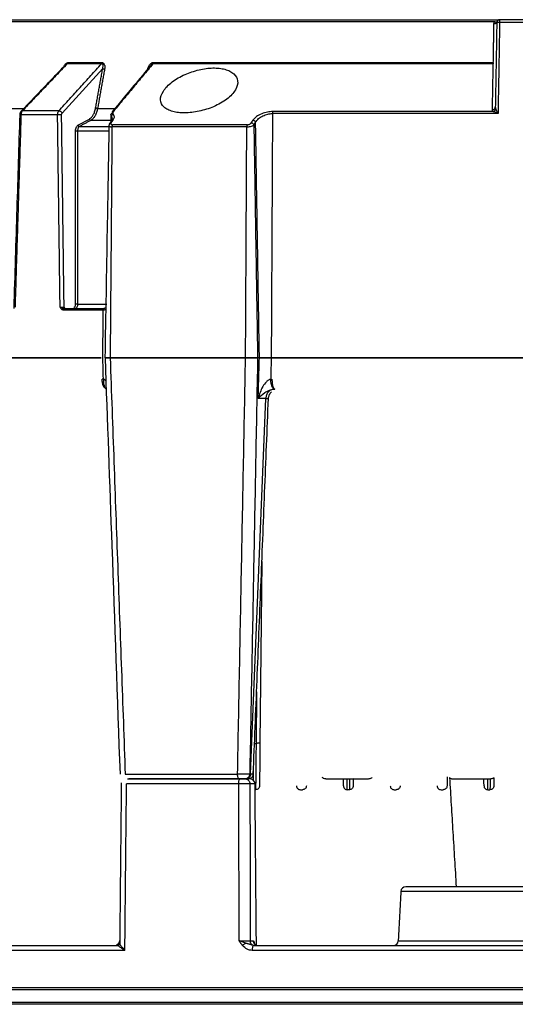
# Model space of a CAD drawing. Extents: x -2461999 to 1758665, y 4692968 to 5801553.
# Drawn here: x 430576 to 430848, y 5629329 to 5629870 of the extents above; entities that cross this region are included whole.
import ezdxf

# ---------------------------------------------------------------- set-up
doc = ezdxf.new("R2010")
doc.units = 0
doc.header["$LTSCALE"] = 0.5
doc.layers.add('节点', color=6, linetype='CONTINUOUS')

# ---------------------------------------------------------------- blocks, each defined once
blk = doc.blocks.new('20240730.18480601')
at = {"layer": '节点', "color": 7}
for p, q in [((25745.94, 13280.41), (25707, 13280.41)), ((25516.67, 13258.56), (25703.54, 13258.56)), ((25488.75, 13255.1), (25466.41, 13230.58)), ((25488.13, 13257.73), (25469.22, 13257.73)), ((25432.65, 13233.25), (25445.19, 13233.25)), ((25464.63, 13231.93), (25444.58, 13231.93)), ((25485.92, 13233.25), (25495.4, 13233.25)), ((25703.52, 13231.55), (25582.29, 13231.55)), ((25463.94, 13229.65), (25443.82, 13229.65)), ((25475.12, 13224.08), (25481.41, 13227.43)), ((25706.13, 13230.41), (25582.1, 13230.41)), ((25492.03, 13220.84), (25474.91, 13220.84)), ((25475.91, 13223.32), (25492.07, 13223.32)), ((25567.98, 13223.15), (25493.85, 13223.15)), ((25568.18, 13224.29), (25494.15, 13224.29)), ((25571.86, 13224.12), (25572.82, 13225.61)), ((25474.96, 13125.8), (25491.02, 13125.8)), ((25280.52, 13096.3), (25487.98, 13096.3)), ((25487.98, 13096.3), (25280.56, 13096.3)), ((25492.84, 13096.3), (25567.3, 13096.3)), ((25567.3, 13096.3), (25492.84, 13096.3)), ((25574.91, 13096.3), (25573.92, 13096.3)), ((25574.91, 13096.3), (25581.43, 13096.3)), ((25581.42, 13096.3), (25871.51, 13096.3)), ((25871.51, 13096.3), (25581.43, 13096.3)), ((25570.04, 12867.47), (25578.41, 13073.86)), ((25578.41, 13073.86), (25574.26, 13073.86)), ((25576.27, 12984.35), (25575.22, 12884.53)), ((25573.37, 12912.81), (25573.07, 12884.44)), ((25572.22, 12884.44), (25573.07, 12884.44)), ((25501.13, 12867.49), (25562.9, 12867.49)), ((25569.59, 12867.47), (25570.04, 12867.47)), ((25614.41, 12864.86), (25614.53, 12864.86)), ((25631.78, 12864.86), (25634.87, 12864.86)), ((25701.08, 12864.86), (25702.13, 12864.86)), ((25563.33, 12862.19), (25501.86, 12862.19)), ((25572.5, 12862.19), (25569.69, 12862.19)), ((25572.53, 12858.94), (25572.83, 12858.94)), ((25597.48, 12858.94), (25598.6, 12858.94)), ((25624.38, 12858.94), (25623.26, 12858.94)), ((25649.03, 12858.94), (25650.15, 12858.94)), ((25674.81, 12858.94), (25675.93, 12858.94)), ((25700.58, 12858.94), (25701.7, 12858.94)), ((25800.26, 12803.1), (25652.68, 12803.1)), ((25569.9, 12776.03), (25571.63, 12776.03)), ((25651.25, 12775.91), (25801.69, 12775.91)), ((25500.94, 12770.69), (25243.18, 12770.69)), ((25243.01, 12750.23), (26209.93, 12750.23)), ((26208.98, 12741.07), (25243.96, 12741.07)), ((26206.43, 12742.14), (25246.51, 12742.14))]:
    blk.add_line(p, q, dxfattribs=at)
at = {"layer": '节点', "color": 7, "flags": 128}
for points in [[(25278.55, 13280.94), (25281.05, 13280.94), (25285.53, 13280.94), (25291.99, 13280.94), (25300.39, 13280.94), (25310.69, 13280.94), (25322.85, 13280.94), (25336.82, 13280.94), (25352.52, 13280.94), (25369.9, 13280.94), (25388.87, 13280.94), (25409.35, 13280.94), (25431.25, 13280.94), (25454.47, 13280.94), (25478.9, 13280.94), (25504.44, 13280.94), (25530.97, 13280.94), (25558.38, 13280.94), (25586.53, 13280.94), (25615.31, 13280.94), (25644.59, 13280.94), (25674.24, 13280.94), (25704.12, 13280.94)], [(25703.91, 13279.87), (25704.22, 13279.88), (25704.5, 13279.91), (25704.77, 13279.96), (25705, 13280.02), (25705.19, 13280.1), (25705.33, 13280.2), (25705.42, 13280.3), (25705.45, 13280.41)], [(25443.82, 13229.65), (25443.58, 13229.66), (25443.39, 13229.66), (25443.24, 13229.67), (25443.15, 13229.67), (25443.12, 13229.67)], [(25492.36, 13224.12), (25492.35, 13224.11), (25492.29, 13224.05), (25492.16, 13223.88), (25492.19, 13223.52), (25492.24, 13223.48), (25492.24, 13223.48), (25492.24, 13223.48), (25492.24, 13223.48), (25492.24, 13223.48), (25492.24, 13223.48), (25492.24, 13223.48)], [(25564.19, 12864.86), (25564.02, 12864.81), (25563.86, 12864.66), (25563.71, 12864.41), (25563.58, 12864.08), (25563.47, 12863.68), (25563.39, 12863.22), (25563.34, 12862.71), (25563.33, 12862.19)]]:
    blk.add_lwpolyline(points, dxfattribs=at)
at = {"layer": '节点', "color": 7}
for centre, radius, start, end in [((25705.76, 13210.91), 69.51, 88.9781, 89.8855), ((25514.8, 13258.81), 1.88, 325.121, 352.4494), ((25469.21, 13256.69), 1.04, 89.2361, 120.5217), ((25488.1, 13256.09), 1.65, 65.8391, 88.9607), ((25475.99, 13224.2), 0.881, 187.9942, 264.8011), ((25570.69, 13223.25), 2.72, 157.4669, 182.072), ((25468.25, 13123.96), 0.748, 176.7979, 264.7817), ((25569.81, 12862.17), 2.69, 0.5, 90), ((25681.38, 12867.54), 2.68, 223.8393, 269.9837), ((25655.36, 12802.96), 2.69, 90, 177), ((25648.56, 12776.05), 2.69, 270, 357)]:
    blk.add_arc(centre, radius, start, end, dxfattribs=at)
for points, knots in [([(25280.06, 13281.99), (25281.03, 13281.99), (25282.96, 13281.99), (25290.24, 13281.99), (25300.87, 13281.99), (25317.12, 13281.99), (25340.4, 13281.99), (25372.45, 13281.99), (25407.4, 13281.99), (25443.04, 13281.99), (25477.6, 13281.99), (25514.12, 13281.99), (25551.89, 13281.99), (25590.62, 13281.99), (25629.44, 13281.99), (25668.35, 13281.99), (25694.16, 13281.99), (25707.07, 13281.99)], [0, 0, 0, 0, 0.058747, 0.117493, 0.179344, 0.2412, 0.326368, 0.412806, 0.499962, 0.56542, 0.630574, 0.695127, 0.7588, 0.820652, 0.882507, 0.941251, 1, 1, 1, 1]), ([(25704.12, 13280.94), (25704.3, 13280.89), (25704.66, 13280.79), (25705.1, 13280.76), (25705.43, 13280.79), (25705.51, 13280.89), (25705.55, 13280.94)], [0, 0, 0, 0, 0.262739, 0.500012, 0.73728, 1, 1, 1, 1]), ([(25469.22, 13257.73), (25469.31, 13257.85), (25469.48, 13258.06), (25469.57, 13258.4), (25469.62, 13258.56)], [0, 0, 0, 0, 0.527737, 1, 1, 1, 1]), ([(25488.49, 13258.56), (25488.45, 13258.39), (25488.38, 13258.05), (25488.21, 13257.84), (25488.13, 13257.73)], [0, 0, 0, 0, 0.5028733, 1, 1, 1, 1]), ([(25513.24, 13254.27), (25513.41, 13254.89), (25513.72, 13256.05), (25514.53, 13257.31), (25515.24, 13258), (25515.73, 13258.32), (25516.21, 13258.52), (25516.52, 13258.55), (25516.67, 13258.56)], [0, 0, 0, 0, 0.333527, 0.62095, 0.729856, 0.829815, 0.91673, 1, 1, 1, 1]), ([(25467.41, 13256.3), (25467.46, 13256.43), (25467.6, 13256.83), (25468.02, 13257.41), (25468.42, 13257.76), (25468.61, 13257.93)], [0, 0, 0, 0, 0.208049, 0.627737, 1, 1, 1, 1]), ([(25468.68, 13257.59), (25468.5, 13257.42), (25468.13, 13257.07), (25467.73, 13256.49), (25467.56, 13256.09), (25467.48, 13255.91)], [0, 0, 0, 0, 0.342536, 0.702672, 1, 1, 1, 1]), ([(25468.61, 13257.93), (25468.62, 13257.89), (25468.66, 13257.81), (25468.69, 13257.72), (25468.69, 13257.64), (25468.68, 13257.6), (25468.68, 13257.59)], [0, 0, 0, 0, 0.2474923, 0.4999863, 0.7524874, 1, 1, 1, 1]), ([(25488.75, 13255.1), (25488.86, 13255.55), (25489.02, 13256.23), (25489, 13257.08), (25488.85, 13257.42), (25488.78, 13257.59)], [0, 0, 0, 0, 0.512556, 0.762361, 1, 1, 1, 1]), ([(25488.75, 13255.1), (25488.81, 13255.07), (25488.94, 13255), (25489.23, 13254.91), (25489.54, 13254.85), (25489.73, 13254.84), (25489.82, 13254.84)], [0, 0, 0, 0, 0.240583, 0.500001, 0.759419, 1, 1, 1, 1]), ([(25488.78, 13257.59), (25488.82, 13257.6), (25488.91, 13257.64), (25489.04, 13257.72), (25489.17, 13257.81), (25489.24, 13257.89), (25489.28, 13257.93)], [0, 0, 0, 0, 0.247518, 0.50002, 0.752512, 1, 1, 1, 1]), ([(25489.28, 13257.93), (25489.4, 13257.77), (25489.67, 13257.43), (25489.97, 13256.4), (25489.88, 13255.49), (25489.82, 13254.84)], [0, 0, 0, 0, 0.204487, 0.434266, 1, 1, 1, 1]), ([(25515.16, 13256.87), (25512.08, 13253.18), (25505.06, 13244.74), (25498.03, 13236.3), (25494.07, 13231.55)], [0, 0, 0, 0, 0.437266, 1, 1, 1, 1]), ([(25516.35, 13257.73), (25516.29, 13257.73), (25516.17, 13257.71), (25515.9, 13257.59), (25515.53, 13257.31), (25515.31, 13257.03), (25515.18, 13256.86)], [0, 0, 0, 0, 0.119586, 0.24934, 0.545687, 1, 1, 1, 1]), ([(25703.51, 13257.73), (25687.27, 13257.73), (25654.8, 13257.73), (25607.02, 13257.73), (25560.42, 13257.73), (25531.04, 13257.73), (25516.35, 13257.73)], [0, 0, 0, 0, 0.25, 0.5, 0.75, 1, 1, 1, 1]), ([(25541.71, 13231.71), (25540.39, 13231.46), (25537.75, 13230.98), (25533.89, 13230.76), (25530.32, 13230.92), (25527.12, 13231.52), (25524.42, 13232.52), (25521.55, 13234.46), (25519.93, 13237.87), (25521.54, 13242.79), (25526.38, 13247.75), (25533.42, 13252.03), (25539.07, 13253.7), (25541.71, 13254.48)], [0, 0, 0, 0, 0.056326, 0.112064, 0.167408, 0.223177, 0.282168, 0.3426, 0.474117, 0.613975, 0.754134, 0.885378, 1, 1, 1, 1]), ([(25541.71, 13254.48), (25543.02, 13254.75), (25545.6, 13255.28), (25549.41, 13255.53), (25552.95, 13255.39), (25556.11, 13254.78), (25558.82, 13253.76), (25561.72, 13251.79), (25563.53, 13248.33), (25562.24, 13243.37), (25557.57, 13238.32), (25551.35, 13234.77), (25545.84, 13232.71), (25543.08, 13232.04), (25541.71, 13231.71)], [0, 0, 0, 0, 0.055422, 0.110078, 0.164296, 0.21889, 0.276389, 0.335542, 0.464208, 0.603528, 0.746256, 0.881455, 0.941464, 1, 1, 1, 1]), ([(25443.84, 13231.61), (25443.74, 13231.49), (25443.54, 13231.25), (25443.32, 13230.76), (25443.17, 13230.22), (25443.14, 13229.85), (25443.12, 13229.67)], [0, 0, 0, 0, 0.259547, 0.512916, 0.759816, 1, 1, 1, 1]), ([(25444.58, 13231.93), (25444.48, 13231.81), (25444.27, 13231.55), (25444.04, 13231.01), (25443.87, 13230.36), (25443.84, 13229.89), (25443.82, 13229.65)], [0, 0, 0, 0, 0.239807, 0.486409, 0.739807, 1, 1, 1, 1]), ([(25444.58, 13231.93), (25444.42, 13231.91), (25444.12, 13231.88), (25443.93, 13231.68), (25443.85, 13231.59)], [0, 0, 0, 0, 0.5349909, 1, 1, 1, 1]), ([(25463.94, 13229.65), (25463.95, 13229.89), (25463.97, 13230.36), (25464.12, 13231.01), (25464.34, 13231.55), (25464.54, 13231.81), (25464.63, 13231.93)], [0, 0, 0, 0, 0.260077, 0.513436, 0.760077, 1, 1, 1, 1]), ([(25464.63, 13231.93), (25464.73, 13231.92), (25464.92, 13231.91), (25465.29, 13231.8), (25465.72, 13231.56), (25466.07, 13231.2), (25466.3, 13230.86), (25466.37, 13230.67), (25466.41, 13230.58)], [0, 0, 0, 0, 0.134884, 0.264609, 0.5, 0.735391, 0.865116, 1, 1, 1, 1]), ([(25481.41, 13227.43), (25481.81, 13227.7), (25482.59, 13228.22), (25483.57, 13229.64), (25484.38, 13231.4), (25484.69, 13232.81), (25484.85, 13233.51)], [0, 0, 0, 0, 0.250315, 0.501955, 0.7513, 1, 1, 1, 1]), ([(25485.92, 13233.25), (25485.75, 13232.5), (25485.41, 13230.99), (25484.55, 13229.09), (25483.49, 13227.55), (25482.64, 13226.97), (25482.21, 13226.68)], [0, 0, 0, 0, 0.245276, 0.49369, 0.745259, 1, 1, 1, 1]), ([(25485.92, 13233.25), (25485.83, 13233.25), (25485.64, 13233.26), (25485.32, 13233.32), (25485.03, 13233.41), (25484.91, 13233.48), (25484.85, 13233.51)], [0, 0, 0, 0, 0.240719, 0.500158, 0.759508, 1, 1, 1, 1]), ([(25494.07, 13231.54), (25494.07, 13231.54), (25494.01, 13231.49), (25493.95, 13231.36), (25493.87, 13231.1), (25493.9, 13230.88), (25493.93, 13230.73)], [0, 0, 0, 0, 0.00862, 0.269319, 0.524731, 1, 1, 1, 1]), ([(25494.8, 13231.86), (25494.66, 13231.85), (25494.44, 13231.82), (25494.2, 13231.69), (25494.11, 13231.59), (25494.07, 13231.54)], [0, 0, 0, 0, 0.483607, 0.743499, 1, 1, 1, 1]), ([(25494.8, 13231.86), (25494.57, 13231.51), (25494.14, 13230.87), (25494.4, 13230.36), (25494.52, 13230.13)], [0, 0, 0, 0, 0.551136, 1, 1, 1, 1]), ([(25582.29, 13231.55), (25581.32, 13231.49), (25579.2, 13231.37), (25575.95, 13230.35), (25573.02, 13228.75), (25571.93, 13227.44), (25571.37, 13226.75)], [0, 0, 0, 0, 0.206876, 0.448214, 0.713826, 1, 1, 1, 1]), ([(25703.06, 13232.52), (25703.17, 13232.53), (25703.39, 13232.54), (25703.78, 13232.66), (25704.2, 13232.91), (25704.48, 13233.27), (25704.61, 13233.61), (25704.63, 13233.79), (25704.64, 13233.89)], [0, 0, 0, 0, 0.1348592, 0.2645685, 0.5, 0.7354315, 0.8651408, 1, 1, 1, 1]), ([(25703.52, 13231.55), (25703.38, 13231.7), (25703.11, 13232.01), (25703.08, 13232.35), (25703.06, 13232.52)], [0, 0, 0, 0, 0.493168, 1, 1, 1, 1]), ([(25703.52, 13231.55), (25703.67, 13231.61), (25703.96, 13231.71), (25704.35, 13232.03), (25704.68, 13232.43), (25704.8, 13232.74), (25704.86, 13232.91)], [0, 0, 0, 0, 0.25333, 0.482895, 0.730469, 1, 1, 1, 1]), ([(25706.13, 13230.41), (25705.58, 13230.65), (25704.67, 13231.06), (25703.85, 13231.41), (25703.52, 13231.55)], [0, 0, 0, 0, 0.594742, 1, 1, 1, 1]), ([(25704.86, 13232.91), (25705.02, 13232.6), (25705.41, 13231.83), (25705.86, 13230.94), (25706.13, 13230.41)], [0, 0, 0, 0, 0.40526, 1, 1, 1, 1]), ([(25443.12, 13229.67), (25442.59, 13212.51), (25441.49, 13177.07), (25440.38, 13141.63), (25439.82, 13123.36)], [0, 0, 0, 0, 0.484375, 1, 1, 1, 1]), ([(25466.14, 13229.66), (25466.07, 13229.67), (25465.94, 13229.67), (25465.62, 13229.67), (25465.15, 13229.67), (25464.64, 13229.67), (25464.24, 13229.66), (25464.04, 13229.65), (25463.94, 13229.65)], [0, 0, 0, 0, 0.134948, 0.264715, 0.5, 0.735285, 0.865052, 1, 1, 1, 1]), ([(25466.14, 13229.66), (25466.14, 13229.75), (25466.15, 13229.91), (25466.19, 13230.16), (25466.28, 13230.4), (25466.37, 13230.52), (25466.41, 13230.58)], [0, 0, 0, 0, 0.223453, 0.441124, 0.719407, 1, 1, 1, 1]), ([(25482.21, 13226.68), (25482.12, 13226.69), (25481.94, 13226.71), (25481.69, 13226.89), (25481.49, 13227.14), (25481.44, 13227.34), (25481.41, 13227.43)], [0, 0, 0, 0, 0.240531, 0.499992, 0.759458, 1, 1, 1, 1]), ([(25493.32, 13229.6), (25493.3, 13229.64), (25493.23, 13229.78), (25493.42, 13230.17), (25493.73, 13230.52), (25493.93, 13230.73)], [0, 0, 0, 0, 0.113869, 0.439204, 1, 1, 1, 1]), ([(25493.36, 13225.61), (25493.35, 13225.69), (25493.33, 13225.85), (25493.37, 13226.13), (25493.52, 13226.43), (25493.78, 13226.63), (25494.05, 13226.73), (25494.22, 13226.75), (25494.3, 13226.75)], [0, 0, 0, 0, 0.137106, 0.267358, 0.499998, 0.73264, 0.862893, 1, 1, 1, 1]), ([(25493.94, 13227.5), (25493.95, 13227.47), (25494.1, 13226.92), (25493.72, 13226.25), (25493.36, 13225.61)], [0, 0, 0, 0, 0.048623, 1, 1, 1, 1]), ([(25494.52, 13230.13), (25494.4, 13230.07), (25494.17, 13229.97), (25493.88, 13229.71), (25493.66, 13229.38), (25493.59, 13229.12), (25493.56, 13228.99)], [0, 0, 0, 0, 0.248902, 0.475017, 0.724751, 1, 1, 1, 1]), ([(25494.52, 13230.13), (25494.8, 13229.55), (25495.28, 13228.53), (25494.6, 13227.29), (25494.3, 13226.75)], [0, 0, 0, 0, 0.567853, 1, 1, 1, 1]), ([(25571.37, 13226.75), (25571.46, 13226.75), (25571.63, 13226.73), (25571.95, 13226.63), (25572.3, 13226.43), (25572.58, 13226.13), (25572.75, 13225.85), (25572.79, 13225.7), (25572.82, 13225.61)], [0, 0, 0, 0, 0.137109, 0.267362, 0.499999, 0.732636, 0.86289, 1, 1, 1, 1]), ([(25572.82, 13225.61), (25573.3, 13226.3), (25574.21, 13227.6), (25576.67, 13229.19), (25579, 13230.03), (25580.82, 13230.36), (25581.68, 13230.39), (25582.1, 13230.41)], [0, 0, 0, 0, 0.294456, 0.558257, 0.788566, 0.895615, 1, 1, 1, 1]), ([(25473.82, 13220.85), (25473.84, 13221.26), (25473.88, 13222.08), (25474.22, 13223.04), (25474.64, 13223.74), (25474.96, 13223.96), (25475.12, 13224.08)], [0, 0, 0, 0, 0.280942, 0.559906, 0.778072, 1, 1, 1, 1]), ([(25474.91, 13220.84), (25474.82, 13220.84), (25474.63, 13220.84), (25474.31, 13220.84), (25474.01, 13220.84), (25473.88, 13220.85), (25473.82, 13220.85)], [0, 0, 0, 0, 0.240504, 0.5, 0.759496, 1, 1, 1, 1]), ([(25475.91, 13223.32), (25475.77, 13223.22), (25475.49, 13223.02), (25475.17, 13222.43), (25474.95, 13221.69), (25474.93, 13221.12), (25474.91, 13220.84)], [0, 0, 0, 0, 0.247404, 0.496501, 0.747347, 1, 1, 1, 1]), ([(25492.15, 13223.55), (25491.83, 13204.6), (25491.1, 13162.19), (25490.37, 13119.77), (25489.96, 13096.3)], [0, 0, 0, 0, 0.446735, 1, 1, 1, 1]), ([(25492.24, 13223.48), (25492.39, 13223.39), (25492.63, 13223.25), (25493.26, 13223.16), (25493.66, 13223.15), (25493.85, 13223.15)], [0, 0, 0, 0, 0.4625054, 0.7462023, 1, 1, 1, 1]), ([(25493.3, 13225.26), (25493.21, 13225.25), (25493.05, 13225.24), (25492.76, 13225.13), (25492.49, 13224.91), (25492.32, 13224.54), (25492.35, 13224.26), (25492.36, 13224.12)], [0, 0, 0, 0, 0.1345033, 0.2691095, 0.5268182, 0.7588052, 1, 1, 1, 1]), ([(25493.3, 13225.26), (25493.24, 13225.16), (25493.13, 13224.96), (25493.16, 13224.72), (25493.27, 13224.54), (25493.46, 13224.41), (25493.74, 13224.31), (25494.01, 13224.29), (25494.15, 13224.29)], [0, 0, 0, 0, 0.206492, 0.405209, 0.541767, 0.673121, 0.839527, 1, 1, 1, 1]), ([(25494.15, 13224.29), (25494.1, 13224.22), (25494.02, 13224.09), (25493.92, 13223.81), (25493.86, 13223.49), (25493.85, 13223.26), (25493.85, 13223.15)], [0, 0, 0, 0, 0.25, 0.5, 0.75, 1, 1, 1, 1]), ([(25567.98, 13223.15), (25568.31, 13223.16), (25569.03, 13223.18), (25570.16, 13223.38), (25571.24, 13223.71), (25571.65, 13223.98), (25571.86, 13224.12)], [0, 0, 0, 0, 0.212112, 0.450903, 0.713644, 1, 1, 1, 1]), ([(25568.18, 13224.29), (25568.37, 13224.3), (25568.74, 13224.32), (25569.36, 13224.49), (25569.86, 13224.73), (25570.22, 13225.01), (25570.35, 13225.18), (25570.41, 13225.26)], [0, 0, 0, 0, 0.193886, 0.393051, 0.650902, 0.820763, 1, 1, 1, 1]), ([(25571.86, 13224.12), (25571.81, 13224.26), (25571.71, 13224.56), (25571.35, 13224.94), (25570.89, 13225.2), (25570.57, 13225.24), (25570.41, 13225.26)], [0, 0, 0, 0, 0.2408049, 0.4999784, 0.759163, 1, 1, 1, 1]), ([(25467.25, 13122.42), (25467.07, 13122.44), (25466.7, 13122.48), (25465.97, 13122.96), (25465.58, 13123.57), (25465.32, 13124.01)], [0, 0, 0, 0, 0.217879, 0.448614, 1, 1, 1, 1]), ([(25467.67, 13123.21), (25467.51, 13123.23), (25467.16, 13123.28), (25466.61, 13123.51), (25465.96, 13123.75), (25465.54, 13123.92), (25465.32, 13124.01)], [0, 0, 0, 0, 0.192892, 0.422508, 0.696332, 1, 1, 1, 1]), ([(25465.32, 13124.01), (25465.51, 13124), (25465.89, 13124), (25466.52, 13124), (25467.11, 13124), (25467.37, 13124), (25467.51, 13124)], [0, 0, 0, 0, 0.2503335, 0.5004281, 0.7502874, 1, 1, 1, 1]), ([(25466.81, 13122.98), (25466.84, 13123.02), (25466.9, 13123.1), (25467, 13123.19), (25467.1, 13123.26), (25467.16, 13123.28), (25467.19, 13123.3)], [0, 0, 0, 0, 0.262731, 0.519995, 0.766982, 1, 1, 1, 1]), ([(25472.89, 13124), (25472.97, 13124.01), (25473.14, 13124.04), (25473.42, 13124.25), (25473.67, 13124.64), (25473.84, 13125.21), (25473.86, 13125.61), (25473.87, 13125.81)], [0, 0, 0, 0, 0.16398, 0.325706, 0.583483, 0.789805, 1, 1, 1, 1]), ([(25473.3, 13123.27), (25473.44, 13123.26), (25473.72, 13123.24), (25473.98, 13123.35), (25474.11, 13123.41)], [0, 0, 0, 0, 0.498504, 1, 1, 1, 1]), ([(25474.96, 13125.8), (25474.87, 13125.79), (25474.68, 13125.79), (25474.36, 13125.79), (25474.06, 13125.8), (25473.93, 13125.8), (25473.87, 13125.81)], [0, 0, 0, 0, 0.240926, 0.5005, 0.759795, 1, 1, 1, 1]), ([(25474.96, 13125.8), (25474.94, 13125.47), (25474.89, 13124.8), (25474.59, 13123.93), (25474.27, 13123.59), (25474.11, 13123.42)], [0, 0, 0, 0, 0.325927, 0.65925, 1, 1, 1, 1]), ([(25489.04, 13122.43), (25489.04, 13122.53), (25489.03, 13122.73), (25489.09, 13122.99), (25489.2, 13123.18), (25489.29, 13123.21), (25489.33, 13123.22)], [0, 0, 0, 0, 0.242533, 0.502271, 0.760748, 1, 1, 1, 1]), ([(25489.04, 13122.43), (25489.25, 13122.49), (25489.74, 13122.61), (25490.36, 13123.06), (25490.61, 13123.52), (25490.74, 13123.74)], [0, 0, 0, 0, 0.281147, 0.657105, 1, 1, 1, 1]), ([(25490.5, 13123.83), (25490.34, 13123.68), (25490.03, 13123.41), (25489.56, 13123.28), (25489.33, 13123.22)], [0, 0, 0, 0, 0.517488, 1, 1, 1, 1]), ([(25492.84, 13096.3), (25492.28, 13096.3), (25491.14, 13096.3), (25490.16, 13096.3), (25489.76, 13096.3), (25489.94, 13096.3), (25489.96, 13096.3)], [0, 0, 0, 0, 0.314291, 0.62858, 0.942868, 1, 1, 1, 1]), ([(25490.04, 13096.3), (25491.28, 13061.82), (25494.03, 12985.54), (25496.77, 12909.26), (25498.27, 12867.45)], [0, 0, 0, 0, 0.451955, 1, 1, 1, 1]), ([(25490.05, 13096.3), (25490.09, 13096.3), (25490.21, 13096.3), (25491.17, 13096.3), (25492.28, 13096.3), (25492.84, 13096.3)], [0, 0, 0, 0, 0.207342, 0.600767, 1, 1, 1, 1]), ([(25573.92, 13096.3), (25573.6, 13096.3), (25572.96, 13096.3), (25571.26, 13096.3), (25569.28, 13096.3), (25567.96, 13096.3), (25567.3, 13096.3)], [0, 0, 0, 0, 0.249999, 0.499997, 0.749996, 1, 1, 1, 1]), ([(25567.3, 13096.3), (25567.96, 13096.3), (25569.28, 13096.3), (25571.26, 13096.3), (25572.95, 13096.3), (25573.6, 13096.3), (25573.92, 13096.3)], [0, 0, 0, 0, 0.251919, 0.500168, 0.748417, 1, 1, 1, 1]), ([(25489.13, 13084.43), (25489.13, 13083.76), (25489.11, 13082.73), (25489.35, 13081.48), (25489.62, 13080.63), (25489.98, 13079.92), (25490.27, 13079.61), (25490.42, 13079.45)], [0, 0, 0, 0, 0.3150108, 0.4844769, 0.6575054, 0.8305339, 1, 1, 1, 1]), ([(25490.5, 13083.55), (25490.36, 13083.72), (25490.02, 13084.15), (25489.47, 13084.33), (25489.13, 13084.43)], [0, 0, 0, 0, 0.398394, 1, 1, 1, 1]), ([(25581.09, 13084.43), (25580.91, 13084.39), (25580.51, 13084.3), (25579.69, 13083.88), (25578.24, 13082.71), (25575.85, 13079.35), (25574.91, 13076.1), (25574.26, 13073.86)], [0, 0, 0, 0, 0.0437004, 0.0912978, 0.2026482, 0.4488858, 1, 1, 1, 1]), ([(25582.98, 13079.07), (25582.78, 13079.14), (25582.48, 13079.26), (25582.08, 13079.93), (25581.79, 13080.62), (25581.53, 13081.48), (25581.26, 13082.73), (25581.16, 13083.76), (25581.09, 13084.43)], [0, 0, 0, 0, 0.23955, 0.36842, 0.5, 0.63158, 0.76045, 1, 1, 1, 1]), ([(25574.26, 13073.86), (25575.31, 13074.97), (25576.82, 13076.59), (25579.81, 13078.24), (25581.47, 13078.81), (25582.38, 13079.01), (25582.79, 13079.05), (25582.98, 13079.07)], [0, 0, 0, 0, 0.551116, 0.797353, 0.908694, 0.956293, 1, 1, 1, 1]), ([(25583.37, 13079.08), (25582.76, 13079.01), (25581.83, 13078.9), (25580.84, 13078.34), (25580.36, 13077.97), (25580.14, 13077.77), (25580.03, 13077.67), (25579.97, 13077.61), (25579.95, 13077.59), (25579.93, 13077.57), (25579.93, 13077.56), (25579.92, 13077.56), (25579.92, 13077.56), (25579.92, 13077.56), (25579.92, 13077.56), (25579.92, 13077.56), (25579.92, 13077.56), (25579.92, 13077.56), (25579.91, 13077.55), (25579.84, 13077.48), (25579.38, 13076.96), (25578.66, 13075.79), (25578.49, 13074.52), (25578.41, 13073.86)], [0, 0, 0, 0, 0.240271, 0.369412, 0.435003, 0.46781, 0.484215, 0.492418, 0.496519, 0.49857, 0.499595, 0.500108, 0.500364, 0.500492, 0.500556, 0.500588, 0.500604, 0.500612, 0.50062, 0.50489, 0.538579, 0.760123, 1, 1, 1, 1]), ([(25579.91, 13073.91), (25580.01, 13074.58), (25580.16, 13075.6), (25580.85, 13076.82), (25581.34, 13077.34), (25581.59, 13077.61)], [0, 0, 0, 0, 0.4800672, 0.7375281, 1, 1, 1, 1]), ([(25578.41, 13073.86), (25578.87, 13073.87), (25579.75, 13073.89), (25579.84, 13073.91), (25579.88, 13073.91)], [0, 0, 0, 0, 0.5163, 1, 1, 1, 1]), ([(25573.07, 12884.44), (25573.05, 12882.4), (25573.02, 12878.54), (25572.96, 12872.2), (25572.89, 12865.57), (25572.84, 12860.04), (25572.83, 12859.3), (25572.83, 12858.94)], [0, 0, 0, 0, 0.151348, 0.285403, 0.500827, 0.756629, 1, 1, 1, 1]), ([(25575.22, 12884.53), (25575.19, 12881.43), (25575.13, 12875.21), (25575.05, 12867.47), (25574.99, 12862.11), (25574.98, 12861.42), (25574.98, 12861.07)], [0, 0, 0, 0, 0.249077, 0.49991, 0.750995, 1, 1, 1, 1]), ([(25571.65, 12864.11), (25571.65, 12864.75), (25571.64, 12865.98), (25571.62, 12868.24), (25571.6, 12869.3)], [0, 0, 0, 0, 0.527143, 1, 1, 1, 1]), ([(25569.59, 12867.47), (25569.26, 12867.47), (25568.6, 12867.45), (25566.89, 12867.45), (25564.9, 12867.46), (25563.57, 12867.48), (25562.9, 12867.49)], [0, 0, 0, 0, 0.252489, 0.499546, 0.746769, 1, 1, 1, 1]), ([(25563.76, 12864.86), (25564.09, 12864.86), (25564.76, 12864.86), (25565.75, 12864.86), (25566.61, 12864.86), (25566.94, 12864.86), (25567.1, 12864.86)], [0, 0, 0, 0, 0.253489, 0.500059, 0.744421, 1, 1, 1, 1]), ([(25567.37, 12864.86), (25567.26, 12864.86), (25567.04, 12864.86), (25566.5, 12864.86), (25565.79, 12864.86), (25564.94, 12864.86), (25564.44, 12864.86), (25564.19, 12864.86)], [0, 0, 0, 0, 0.157812, 0.313547, 0.580053, 0.788121, 1, 1, 1, 1]), ([(25570.71, 12865.61), (25570.57, 12865.49), (25570.29, 12865.26), (25569.67, 12864.94), (25569.16, 12864.89), (25568.82, 12864.86)], [0, 0, 0, 0, 0.262904, 0.520646, 1, 1, 1, 1]), ([(25571.51, 12867.44), (25571.46, 12867.45), (25571.36, 12867.45), (25570.49, 12867.47), (25570.04, 12867.47)], [0, 0, 0, 0, 0.482749, 1, 1, 1, 1]), ([(25570.71, 12865.61), (25570.83, 12865.74), (25571.08, 12866.01), (25571.42, 12866.62), (25571.49, 12867.13), (25571.54, 12867.47)], [0, 0, 0, 0, 0.262627, 0.520323, 1, 1, 1, 1]), ([(25611.41, 12864.86), (25611.08, 12864.89), (25610.56, 12864.94), (25609.93, 12865.27), (25609.65, 12865.5), (25609.51, 12865.62)], [0, 0, 0, 0, 0.478764, 0.736576, 1, 1, 1, 1]), ([(25611.43, 12864.86), (25611.53, 12864.86), (25611.74, 12864.86), (25612.48, 12864.86), (25613.14, 12864.86), (25613.47, 12864.86)], [0, 0, 0, 0, 0.330098, 0.660158, 1, 1, 1, 1]), ([(25621.1, 12861.07), (25621.1, 12861.27), (25621.1, 12861.55), (25621.07, 12864.12), (25621.06, 12864.86)], [0, 0, 0, 0, 0.711069, 1, 1, 1, 1]), ([(25623.26, 12858.94), (25623.25, 12859.22), (25623.25, 12859.72), (25623.21, 12863.3), (25623.2, 12864.86)], [0, 0, 0, 0, 0.563861, 1, 1, 1, 1]), ([(25624.43, 12864.86), (25624.42, 12863.3), (25624.38, 12859.72), (25624.38, 12859.22), (25624.38, 12858.94)], [0, 0, 0, 0, 0.436284, 1, 1, 1, 1]), ([(25626.57, 12865.16), (25626.56, 12864.3), (25626.54, 12861.6), (25626.53, 12861.28), (25626.53, 12861.07)], [0, 0, 0, 0, 0.317917, 1, 1, 1, 1]), ([(25628.63, 12864.86), (25628.98, 12864.86), (25629.68, 12864.86), (25630.66, 12864.86), (25631.44, 12864.86), (25631.67, 12864.86), (25631.78, 12864.86)], [0, 0, 0, 0, 0.253732, 0.500076, 0.746394, 1, 1, 1, 1]), ([(25636.94, 12865.61), (25636.66, 12865.38), (25636.1, 12864.95), (25635.4, 12864.89), (25635.07, 12864.86)], [0, 0, 0, 0, 0.519931, 1, 1, 1, 1]), ([(25678.13, 12866.1), (25678.12, 12864.86), (25678.09, 12861.75), (25678.08, 12861.33), (25678.08, 12861.07)], [0, 0, 0, 0, 0.395342, 1, 1, 1, 1]), ([(25680.46, 12864.86), (25680.61, 12864.86), (25680.9, 12864.86), (25681.75, 12864.86), (25682.43, 12864.86), (25682.78, 12864.86)], [0, 0, 0, 0, 0.330098, 0.660158, 1, 1, 1, 1]), ([(25698.24, 12864.86), (25698.6, 12864.86), (25699.3, 12864.86), (25700.21, 12864.86), (25700.88, 12864.86), (25701.01, 12864.86), (25701.08, 12864.86)], [0, 0, 0, 0, 0.253732, 0.500076, 0.746394, 1, 1, 1, 1]), ([(25698.43, 12861.07), (25698.43, 12861.27), (25698.42, 12861.55), (25698.4, 12864.12), (25698.39, 12864.86)], [0, 0, 0, 0, 0.710695, 1, 1, 1, 1]), ([(25700.58, 12858.94), (25700.58, 12859.22), (25700.57, 12859.72), (25700.54, 12863.3), (25700.52, 12864.86)], [0, 0, 0, 0, 0.5637231, 1, 1, 1, 1]), ([(25701.76, 12864.86), (25701.75, 12863.3), (25701.71, 12859.72), (25701.71, 12859.22), (25701.7, 12858.94)], [0, 0, 0, 0, 0.436284, 1, 1, 1, 1]), ([(25704.04, 12865.63), (25703.9, 12865.51), (25703.62, 12865.27), (25702.99, 12864.95), (25702.47, 12864.89), (25702.13, 12864.86)], [0, 0, 0, 0, 0.263254, 0.521031, 1, 1, 1, 1]), ([(25703.9, 12865.52), (25703.89, 12864.52), (25703.86, 12861.66), (25703.86, 12861.3), (25703.86, 12861.07)], [0, 0, 0, 0, 0.350137, 1, 1, 1, 1]), ([(25569.69, 12862.19), (25569.33, 12862.2), (25568.61, 12862.2), (25566.96, 12862.2), (25565.1, 12862.2), (25563.91, 12862.2), (25563.33, 12862.19)], [0, 0, 0, 0, 0.2427, 0.50014, 0.757503, 1, 1, 1, 1]), ([(25797.58, 12805.66), (25797.35, 12805.66), (25796.87, 12805.66), (25792.91, 12805.66), (25786.35, 12805.66), (25777.11, 12805.66), (25765.74, 12805.66), (25752.99, 12805.66), (25739.74, 12805.66), (25726.47, 12805.66), (25713.2, 12805.66), (25699.95, 12805.66), (25687.2, 12805.66), (25675.83, 12805.66), (25666.59, 12805.66), (25660.03, 12805.66), (25656.07, 12805.66), (25655.59, 12805.66), (25655.36, 12805.66)], [0, 0, 0, 0, 0.058258, 0.120006, 0.18432, 0.25, 0.31568, 0.379994, 0.441742, 0.5, 0.558258, 0.620006, 0.68432, 0.75, 0.81568, 0.879994, 0.941742, 1, 1, 1, 1]), ([(25245.74, 12773.36), (25251.28, 12773.36), (25262.44, 12773.36), (25284.8, 12773.36), (25311.27, 12773.36), (25341.97, 12773.36), (25376.35, 12773.36), (25413.98, 12773.36), (25454.06, 12773.36), (25482.69, 12773.36), (25496.9, 12773.36)], [0, 0, 0, 0, 0.122924, 0.24761, 0.3735, 0.5, 0.6265, 0.75239, 0.877076, 1, 1, 1, 1]), ([(25497.98, 12774.43), (25497.96, 12774.29), (25497.94, 12774.09), (25497.8, 12773.84), (25497.66, 12773.67), (25497.49, 12773.53), (25497.24, 12773.4), (25497.04, 12773.38), (25496.9, 12773.36)], [0, 0, 0, 0, 0.239591, 0.368447, 0.500001, 0.631555, 0.760411, 1, 1, 1, 1]), ([(25500.94, 12770.69), (25500.36, 12771.06), (25499.24, 12771.76), (25498, 12772.63), (25497.18, 12773.23), (25496.99, 12773.32), (25496.9, 12773.36)], [0, 0, 0, 0, 0.312292, 0.605234, 0.824541, 1, 1, 1, 1]), ([(25497.99, 12776.05), (25497.95, 12775.71), (25497.89, 12775.19), (25497.56, 12774.55), (25497.32, 12774.28), (25497.19, 12774.14)], [0, 0, 0, 0, 0.478691, 0.736579, 1, 1, 1, 1]), ([(25498.08, 12774.2), (25498.09, 12774.2), (25498.16, 12774.05), (25498.61, 12773.4), (25499.54, 12772.19), (25500.46, 12771.2), (25500.94, 12770.69)], [0, 0, 0, 0, 0.010254, 0.278181, 0.628168, 1, 1, 1, 1]), ([(25567.26, 12774.69), (25566.67, 12774.92), (25565.46, 12775.38), (25564.27, 12775.81), (25563.66, 12776.03)], [0, 0, 0, 0, 0.484362, 1, 1, 1, 1]), ([(25563.66, 12776.03), (25564.24, 12776.03), (25565.4, 12776.02), (25567.18, 12776.02), (25568.79, 12776.02), (25569.53, 12776.03), (25569.9, 12776.03)], [0, 0, 0, 0, 0.249978, 0.49999, 0.749998, 1, 1, 1, 1]), ([(25565.65, 12773.36), (25565.77, 12773.48), (25566.03, 12773.73), (25566.45, 12774.09), (25566.87, 12774.42), (25567.13, 12774.61), (25567.26, 12774.69)], [0, 0, 0, 0, 0.2474199, 0.4999986, 0.7525781, 1, 1, 1, 1]), ([(25570.92, 12770.69), (25570.45, 12770.73), (25569.52, 12770.79), (25567.61, 12771.52), (25566.45, 12772.61), (25565.65, 12773.36)], [0, 0, 0, 0, 0.229895, 0.467374, 1, 1, 1, 1]), ([(25571.63, 12776.03), (25571.64, 12775.83), (25571.67, 12775.42), (25571.9, 12774.8), (25572.28, 12774.21), (25572.84, 12773.74), (25573.51, 12773.42), (25573.99, 12773.38), (25574.23, 12773.36)], [0, 0, 0, 0, 0.140947, 0.295474, 0.463662, 0.645585, 0.822722, 1, 1, 1, 1]), ([(25572.37, 12774.09), (25572.2, 12774.39), (25571.85, 12775), (25571.7, 12775.68), (25571.63, 12776.03)], [0, 0, 0, 0, 0.4824161, 1, 1, 1, 1]), ([(25571.74, 12773.36), (25588.52, 12773.36), (25622.2, 12773.36), (25674.43, 12773.36), (25727.34, 12773.36), (25780.23, 12773.36), (25832.44, 12773.36), (25866.09, 12773.36), (25882.85, 12773.36)], [0, 0, 0, 0, 0.165612, 0.332348, 0.5, 0.667643, 0.834384, 1, 1, 1, 1]), ([(25571.9, 12775.36), (25571.94, 12775.28), (25572.06, 12775.01), (25572.13, 12774.68), (25572.18, 12774.46)], [0, 0, 0, 0, 0.329049, 1, 1, 1, 1]), ([(25244.03, 12749.14), (25249.84, 12749.14), (25261.55, 12749.14), (25285.34, 12749.14), (25313.94, 12749.14), (25347.66, 12749.14), (25386.08, 12749.14), (25428.57, 12749.14), (25474.48, 12749.14), (25523.07, 12749.14), (25573.33, 12749.14), (25624.41, 12749.14), (25675.5, 12749.14), (25726.47, 12749.14), (25777.44, 12749.14), (25828.53, 12749.14), (25879.61, 12749.14), (25929.87, 12749.14), (25978.46, 12749.14), (26024.37, 12749.14), (26066.86, 12749.14), (26105.28, 12749.14), (26139, 12749.14), (26167.61, 12749.14), (26191.39, 12749.14), (26203.1, 12749.14), (26208.91, 12749.14)], [0, 0, 0, 0, 0.0398739, 0.0805179, 0.1218808, 0.1643033, 0.2070301, 0.25, 0.2929719, 0.3356987, 0.3781192, 0.4194841, 0.4601286, 0.5, 0.5398734, 0.5805179, 0.6218808, 0.6643033, 0.7070301, 0.75, 0.7929719, 0.8356987, 0.8781192, 0.9194841, 0.9601271, 1, 1, 1, 1]), ([(26205.41, 12741.07), (26199.65, 12741.07), (26188.02, 12741.07), (26164.41, 12741.07), (26136.01, 12741.07), (26102.54, 12741.07), (26064.4, 12741.07), (26022.21, 12741.07), (25976.63, 12741.07), (25928.4, 12741.07), (25878.5, 12741.07), (25827.79, 12741.07), (25777.08, 12741.07), (25726.47, 12741.07), (25675.87, 12741.07), (25625.15, 12741.07), (25574.44, 12741.07), (25524.55, 12741.07), (25476.31, 12741.07), (25430.73, 12741.07), (25388.55, 12741.07), (25350.41, 12741.07), (25316.93, 12741.07), (25288.53, 12741.07), (25264.92, 12741.07), (25253.29, 12741.07), (25247.53, 12741.07)], [0, 0, 0, 0, 0.039873, 0.080516, 0.121881, 0.164301, 0.207028, 0.25, 0.29297, 0.335697, 0.378119, 0.419482, 0.460127, 0.5, 0.539871, 0.580516, 0.621881, 0.664301, 0.707028, 0.75, 0.79297, 0.835697, 0.878119, 0.919482, 0.960126, 1, 1, 1, 1])]:
    blk.add_open_spline(points, degree=3, knots=knots, dxfattribs=at)
for points, degree in [([(25703.54, 13258.56), (25703.91, 13279.87)], 1), ([(25703.91, 13279.87), (25704.12, 13280.94)], 1), ([(25705.45, 13280.41), (25704.64, 13233.89)], 1), ([(25707.07, 13281.99), (25706.86, 13281.97), (25706.44, 13281.92), (25705.91, 13281.56), (25705.53, 13281.03), (25705.48, 13280.61), (25705.45, 13280.41)], 3), ([(25705.9, 13280.42), (25705.77, 13280.42), (25705.51, 13280.42), (25705.47, 13280.41), (25705.45, 13280.41)], 3), ([(25707, 13280.41), (25706.13, 13230.41)], 1), ([(25707.07, 13281.99), (25707.06, 13281.97), (25707.04, 13281.92), (25707.02, 13281.56), (25707.01, 13281.03), (25707, 13280.61), (25707, 13280.41)], 3), ([(25745.87, 13281.99), (25707.07, 13281.99)], 1), ([(25468.61, 13257.93), (25469.62, 13258.56)], 1), ([(25469.62, 13258.56), (25468.68, 13257.59)], 1), ([(25469.62, 13258.56), (25488.49, 13258.56)], 1), ([(25488.49, 13258.56), (25489.28, 13257.93)], 1), ([(25488.78, 13257.59), (25488.49, 13258.56)], 1), ([(25703.54, 13258.56), (25703.54, 13258.39), (25703.53, 13258.06), (25703.51, 13257.84), (25703.51, 13257.73)], 3), ([(25468.46, 13257.39), (25443.82, 13231.59)], 1), ([(25469.22, 13257.73), (25444.58, 13231.93)], 1), ([(25464.63, 13231.93), (25488.13, 13257.73)], 1), ([(25484.85, 13233.51), (25488.75, 13255.1)], 1), ([(25489.82, 13254.84), (25485.92, 13233.25)], 1), ([(25516.35, 13257.73), (25494.8, 13231.86)], 1), ([(25703.06, 13232.52), (25703.51, 13257.73)], 1), ([(25582.29, 13231.55), (25582.26, 13231.48), (25582.21, 13231.35), (25582.15, 13231.07), (25582.11, 13230.75), (25582.1, 13230.52), (25582.1, 13230.41)], 3), ([(25704.65, 13233.64), (25704.5, 13233.34)], 1), ([(25704.64, 13233.89), (25704.86, 13232.91)], 1), ([(25443.82, 13229.65), (25440.53, 13124.01)], 1), ([(25465.32, 13124.01), (25463.94, 13229.65)], 1), ([(25467.51, 13124), (25466.14, 13229.66)], 1), ([(25482.21, 13226.68), (25475.91, 13223.32)], 1), ([(25493.21, 13226.68), (25482.21, 13226.68)], 1), ([(25493.52, 13226.38), (25492.51, 13224.88)], 1), ([(25493.29, 13229.79), (25493.2, 13225.9)], 1), ([(25494.3, 13226.75), (25493.3, 13225.26)], 1), ([(25493.56, 13228.99), (25493.32, 13229.6)], 1), ([(25493.5, 13226.02), (25493.56, 13228.99)], 1), ([(25493.56, 13228.99), (25493.94, 13227.5)], 1), ([(25570.41, 13225.26), (25571.37, 13226.75)], 1), ([(25582.1, 13230.41), (25581.42, 13096.3)], 1), ([(25473.87, 13125.81), (25473.82, 13220.85)], 1), ([(25474.91, 13220.84), (25474.96, 13125.8)], 1), ([(25493.85, 13223.15), (25492.84, 13096.3)], 1), ([(25567.3, 13096.3), (25567.98, 13223.15)], 1), ([(25571.86, 13224.12), (25573.92, 13096.3)], 1), ([(25574.91, 13096.3), (25572.82, 13225.61)], 1), ([(25467.52, 13123.16), (25466.41, 13123.34)], 1), ([(25467.25, 13122.42), (25467.26, 13122.52), (25467.28, 13122.73), (25467.37, 13122.99), (25467.51, 13123.18), (25467.62, 13123.2), (25467.67, 13123.21)], 3), ([(25489.17, 13123.21), (25467.67, 13123.21)], 1), ([(25474.11, 13123.42), (25473.57, 13123.21)], 1), ([(25489.17, 13123.21), (25489.12, 13123.2), (25489.02, 13123.18), (25488.9, 13122.99), (25488.81, 13122.73), (25488.8, 13122.52), (25488.79, 13122.42)], 3), ([(25489.33, 13123.22), (25489.17, 13123.21)], 1), ([(25489.79, 13123.35), (25489.25, 13123.2)], 1), ([(25490.44, 13123.87), (25490.27, 13123.67)], 1), ([(25488.79, 13122.42), (25467.25, 13122.42)], 1), ([(25489.04, 13122.43), (25488.79, 13122.42)], 1), ([(25488.82, 13096.3), (25489.04, 13122.43)], 1), ([(25489.13, 13084.43), (25488.82, 13096.3)], 1), ([(25492.84, 13096.3), (25501.13, 12867.49)], 1), ([(25562.9, 12867.49), (25567.3, 13096.3)], 1), ([(25573.92, 13096.3), (25569.59, 12867.47)], 1), ([(25574.91, 13096.3), (25573.92, 13096.3)], 1), ([(25574.26, 13073.86), (25574.91, 13096.3)], 1), ([(25581.42, 13096.3), (25580.77, 13096.3), (25579.46, 13096.3), (25577.52, 13096.3), (25575.86, 13096.3), (25575.22, 13096.3), (25574.91, 13096.3)], 3), ([(25581.43, 13096.3), (25581.09, 13084.43)], 1), ([(25489.13, 13084.43), (25488.47, 13084.46)], 1), ([(25491.01, 13079.08), (25490.68, 13079.16), (25490.01, 13079.31), (25489.17, 13080.56), (25488.58, 13082.34), (25488.51, 13083.75), (25488.47, 13084.46)], 3), ([(25581.09, 13084.43), (25581.81, 13084.46)], 1), ([(25581.81, 13084.46), (25581.84, 13083.75), (25581.88, 13082.34), (25582.24, 13080.56), (25582.76, 13079.31), (25583.16, 13079.16), (25583.37, 13079.08)], 3), ([(25582.98, 13079.07), (25583.37, 13079.08)], 1), ([(25571.53, 12867.44), (25579.9, 13073.91)], 1), ([(25575.22, 12884.53), (25575.19, 12884.52), (25575.13, 12884.49), (25574.63, 12884.46), (25573.92, 12884.44), (25573.35, 12884.44), (25573.07, 12884.44)], 3), ([(25502.32, 12864.86), (25512.35, 12864.86), (25532.42, 12864.86), (25553.31, 12864.86), (25563.76, 12864.86)], 3), ([(25564.19, 12864.86), (25553.79, 12864.86), (25533, 12864.86), (25513.03, 12864.86), (25503.05, 12864.86)], 3), ([(25557.44, 12864.86), (25561.87, 12864.86)], 1), ([(25563.76, 12864.86), (25563.64, 12864.9), (25563.42, 12864.98), (25563.14, 12865.58), (25562.94, 12866.45), (25562.91, 12867.14), (25562.9, 12867.49)], 3), ([(25569.59, 12867.47), (25569.54, 12867.13), (25569.45, 12866.44), (25568.87, 12865.58), (25568.06, 12864.98), (25567.42, 12864.9), (25567.1, 12864.86)], 3), ([(25567.1, 12864.86), (25567.55, 12864.86)], 1), ([(25567.37, 12864.86), (25567.67, 12864.82), (25568.27, 12864.74), (25569.04, 12864.13), (25569.57, 12863.24), (25569.65, 12862.54), (25569.69, 12862.19)], 3), ([(25568.51, 12864.86), (25567.37, 12864.86)], 1), ([(25570.04, 12867.47), (25570, 12867.13), (25569.9, 12866.44), (25569.33, 12865.58), (25568.51, 12864.98), (25567.87, 12864.9), (25567.55, 12864.86)], 3), ([(25567.55, 12864.86), (25568.82, 12864.86)], 1), ([(25613.47, 12864.86), (25628.63, 12864.86)], 1), ([(25634.87, 12864.86), (25634.9, 12864.86)], 1), ([(25679.45, 12865.69), (25683.12, 12805.66)], 1), ([(25682.78, 12864.86), (25698.24, 12864.86)], 1), ([(25498.97, 12862.75), (25498.08, 12774.2)], 1), ([(25500.94, 12770.69), (25501.86, 12862.19)], 1), ([(25563.33, 12862.19), (25563.66, 12776.03)], 1), ([(25569.69, 12862.19), (25569.9, 12776.03)], 1), ([(25573.27, 12773.58), (25572.5, 12862.19)], 1), ([(25574.98, 12861.07), (25574.94, 12860.79), (25574.87, 12860.23), (25574.38, 12859.53), (25573.67, 12859.04), (25573.11, 12858.97), (25572.83, 12858.94)], 3), ([(25595.33, 12861.07), (25595.36, 12860.79), (25595.43, 12860.23), (25595.93, 12859.53), (25596.64, 12859.04), (25597.2, 12858.97), (25597.48, 12858.94)], 3), ([(25600.75, 12861.07), (25600.72, 12860.79), (25600.65, 12860.23), (25600.15, 12859.53), (25599.44, 12859.04), (25598.88, 12858.97), (25598.6, 12858.94)], 3), ([(25621.1, 12861.07), (25621.14, 12860.79), (25621.21, 12860.23), (25621.71, 12859.53), (25622.41, 12859.04), (25622.98, 12858.97), (25623.26, 12858.94)], 3), ([(25626.53, 12861.07), (25626.49, 12860.79), (25626.43, 12860.23), (25625.93, 12859.53), (25625.22, 12859.04), (25624.66, 12858.97), (25624.38, 12858.94)], 3), ([(25646.88, 12861.07), (25646.91, 12860.79), (25646.98, 12860.23), (25647.48, 12859.53), (25648.19, 12859.04), (25648.75, 12858.97), (25649.03, 12858.94)], 3), ([(25652.31, 12861.07), (25652.27, 12860.79), (25652.2, 12860.23), (25651.7, 12859.53), (25650.99, 12859.04), (25650.43, 12858.97), (25650.15, 12858.94)], 3), ([(25672.65, 12861.07), (25672.69, 12860.79), (25672.76, 12860.23), (25673.26, 12859.53), (25673.97, 12859.04), (25674.53, 12858.97), (25674.81, 12858.94)], 3), ([(25678.08, 12861.07), (25678.05, 12860.79), (25677.98, 12860.23), (25677.48, 12859.53), (25676.77, 12859.04), (25676.21, 12858.97), (25675.93, 12858.94)], 3), ([(25698.43, 12861.07), (25698.46, 12860.79), (25698.53, 12860.23), (25699.03, 12859.53), (25699.74, 12859.04), (25700.3, 12858.97), (25700.58, 12858.94)], 3), ([(25703.86, 12861.07), (25703.82, 12860.79), (25703.75, 12860.23), (25703.25, 12859.53), (25702.54, 12859.04), (25701.98, 12858.97), (25701.7, 12858.94)], 3), ([(25652.68, 12803.1), (25651.25, 12775.91)], 1), ([(25495.46, 12773.36), (25495.81, 12773.4), (25496.49, 12773.48), (25497.36, 12774.1), (25497.97, 12774.98), (25498.06, 12775.68), (25498.1, 12776.03)], 3), ([(25496.6, 12773.94), (25497.3, 12774.27)], 1), ([(25496.9, 12773.36), (25497.03, 12773.36)], 1), ([(25498.08, 12774.43), (25498.07, 12774.29), (25498.03, 12774.01), (25497.79, 12773.66), (25497.44, 12773.41), (25497.17, 12773.38), (25497.03, 12773.36)], 3), ([(25497.29, 12773.43), (25497.41, 12773.43)], 1), ([(25498.08, 12774.43), (25497.98, 12774.43)], 1), ([(25565.65, 12773.36), (25563.66, 12776.03)], 1), ([(25570.79, 12773.64), (25567.26, 12774.69)], 1), ([(25572.16, 12773.36), (25571.87, 12773.4), (25571.28, 12773.48), (25570.53, 12774.1), (25570.01, 12774.98), (25569.94, 12775.68), (25569.9, 12776.03)], 3), ([(25571.74, 12773.36), (25570.79, 12773.64)], 1), ([(25571.42, 12773.16), (25571.33, 12772.99), (25571.14, 12772.65), (25570.96, 12771.74), (25570.93, 12771.04), (25570.92, 12770.69)], 3), ([(25571.74, 12773.36), (25571.42, 12773.16)], 1), ([(25571.63, 12776.03), (25571.9, 12775.36)], 1), ([(25889.26, 12770.69), (25872.04, 12770.69), (25837.6, 12770.69), (25784.21, 12770.69), (25730.29, 12770.69), (25676.32, 12770.69), (25622.81, 12770.69), (25588.21, 12770.69), (25570.92, 12770.69)], 3)]:
    blk.add_open_spline(points, degree=degree, dxfattribs=at)

msp = doc.modelspace()

# ---------------------------------------------------------------- block references
at = {"layer": '节点', "color": 3, "linetype": 'Continuous', "ltscale": 6.972924}
msp.add_blockref('20240730.18480601', (405132.41, 5616587.85), dxfattribs=at)

doc.saveas('drawing.dxf')
